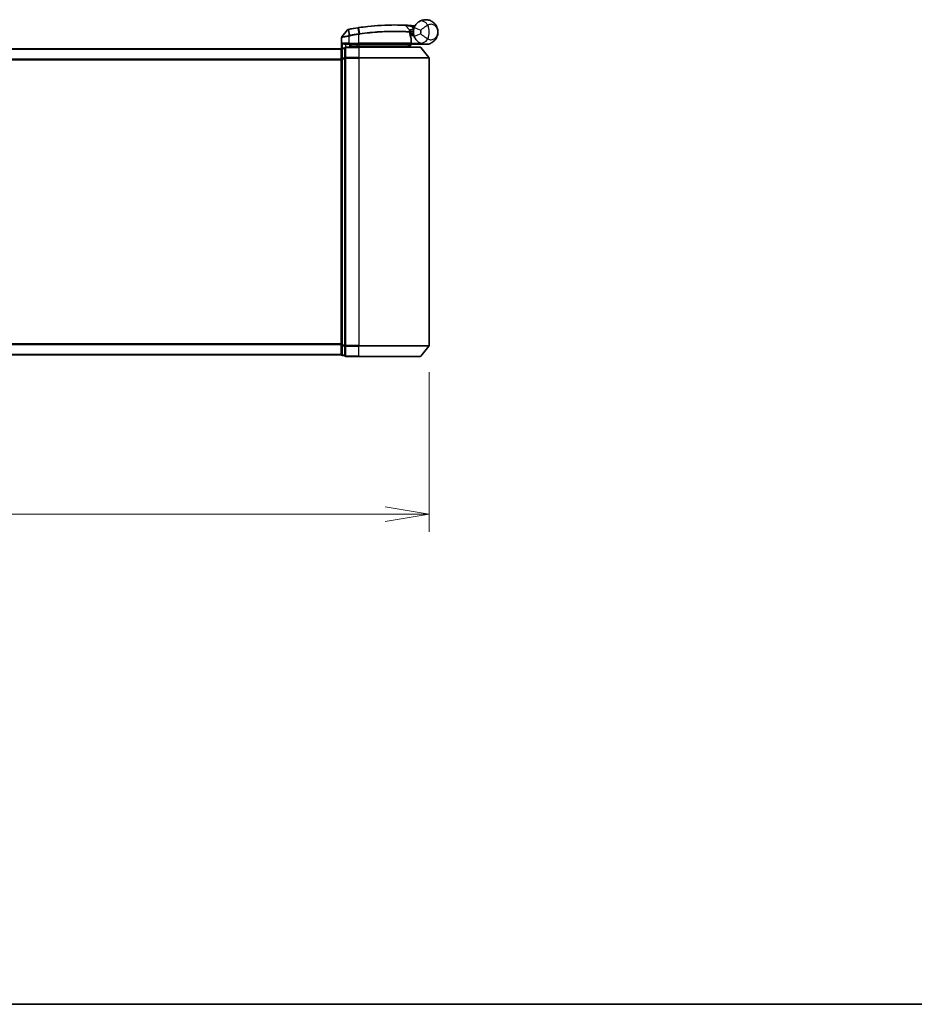
# Model space of a CAD drawing. Units: millimetres. Extents: x 72 to 7161, y 40 to 1451.
# Drawn here: x 2633 to 2887, y 40 to 320 of the extents above; entities that cross this region are included whole.
import ezdxf

# ---------------------------------------------------------------- set-up
doc = ezdxf.new("R2010")
doc.units = ezdxf.units.MM
doc.header["$LTSCALE"] = 5
doc.layers.get('Defpoints').update_dxf_attribs({"lineweight": 25})
for name, color, linetype, lineweight in [('Border (ISO)', 7, 'Continuous', 35), ('Dimension (ISO)', 7, 'Continuous', 18), ('Visible (ISO)', 7, 'Continuous', 35), ('Visible Narrow (ISO)', 7, 'Continuous', 25)]:
    doc.layers.add(name, color=color, linetype=linetype, lineweight=lineweight)
doc.styles.add('Note Text (TK)', font='MS PGothic.ttf')
doc.dimstyles.new('Default - Method 1b (TK)', dxfattribs={"dimscale": 5, "dimtxt": 2.5, "dimasz": 2.5, "dimexe": 1, "dimexo": 1.5, "dimgap": 1, "dimtad": 1, "dimrnd": 1e-08, "dimdsep": 46, "dimtxsty": 'Note Text (TK)', "dimblk": 'OPEN', "dimcen": 0.09, "dimdle": 5, "dimclrd": 100, "dimclre": 100, "dimclrt": 7, "dimadec": 1, "dimazin": 1, "dimtfac": 1, "dimtmove": 0, "dimatfit": 3, "dimldrblk": 'OPEN', "dimfxl": 1, "dimtolj": 1, "dimlwd": -1, "dimlwe": -1, "dimarcsym": 0})

# ---------------------------------------------------------------- blocks, each defined once
blk = doc.blocks.new('Borders tk図枠')
at = {"layer": 'Border (ISO)'}
blk.add_line((14.5, 8), (405.5, 8), dxfattribs=at)
blk = doc.blocks.new('_Open')
at = {"color": 0, "linetype": 'ByBlock', "lineweight": -2}
for p, q in [((-1, 0.167), (0, 0)), ((-1, -0.167), (0, 0)), ((0, 0), (-1, 0))]:
    blk.add_line(p, q, dxfattribs=at)
blk = doc.blocks.new('*D21')
at = {"layer": 'Defpoints', "color": 0}
for p in [(2499.42, 227.32), (2749.42, 227.32), (2749.42, 179.41)]:
    blk.add_point(p, dxfattribs=at)
at = {"layer": 'Dimension (ISO)', "color": 100}
for p, q in [((2499.42, 219.82), (2499.42, 174.41)), ((2749.42, 219.82), (2749.42, 174.41)), ((2499.42, 179.41), (2251.29, 179.41)), ((2736.92, 179.41), (2511.92, 179.41))]:
    blk.add_line(p, q, dxfattribs=at)
at = {"layer": 'Dimension (ISO)', "color": 100, "xscale": 12.5, "yscale": 12.5, "zscale": 12.5, "rotation": 180}
blk.add_blockref('_Open', (2499.42, 179.41), dxfattribs=at)
at = {"layer": 'Dimension (ISO)', "color": 100, "xscale": 12.5, "yscale": 12.5, "zscale": 12.5}
blk.add_blockref('_Open', (2749.42, 179.41), dxfattribs=at)
at = {"layer": 'Dimension (ISO)', "color": 7, "insert": (2256.29, 191.48), "char_height": 12.5, "attachment_point": 4, "style": 'Note Text (TK)'}
blk.add_mtext('\\A1;\\fMS PGothic|b0|i0;{\\H11.2050;250±0.5 (ケース外形 / External)}', dxfattribs=at)

msp = doc.modelspace()

# ---------------------------------------------------------------- linework, layer by layer
at = {"layer": 'Visible (ISO)'}
for p, q in [((2726.2093, 317.1395), (2724.5835, 315.1355)), ((2742.703, 318.3566), (2743.8528, 317.1376)), ((2744.9165, 315.5154), (2744.9165, 316.5154)), ((2724.5165, 311.839), (2724.5165, 314.9465)), ((2744.0904, 316.4154), (2743.9177, 316.4154)), ((2743.9443, 316.0154), (2744.9165, 316.0154)), ((2744.9165, 315.5154), (2744.029, 315.5154)), ((2744.2657, 313.3154), (2744.2657, 314.718)), ((2724.4165, 311.7154), (2524.4165, 311.7154)), ((2724.4165, 311.7154), (2724.4165, 311.6154)), ((2724.4165, 311.6154), (2724.4165, 308.9258)), ((2725.4165, 311.9154), (2724.7165, 311.9154)), ((2725.4165, 311.9154), (2725.4165, 309.1068)), ((2725.7165, 313.0154), (2726.5165, 313.0154)), ((2729.4165, 312.2154), (2725.7165, 312.2154)), ((2729.4165, 313.0154), (2726.5165, 313.0154)), ((2726.8165, 312.2154), (2726.8165, 313.0154)), ((2727.3165, 313.0154), (2726.8165, 312.5154)), ((2726.8165, 312.5154), (2728.8165, 312.5154)), ((2729.4165, 312.5154), (2728.8165, 312.5154)), ((2729.4165, 313.0154), (2743.9657, 313.0154)), ((2729.4165, 312.5154), (2743.8991, 312.5154)), ((2729.4165, 312.2154), (2746.776, 312.2154)), ((2743.8991, 312.5154), (2743.9165, 312.5154)), ((2743.9165, 312.5154), (2744.4165, 313.0154)), ((2743.9165, 312.5154), (2743.9165, 312.2154)), ((2748.4165, 313.0154), (2744.4001, 313.0154)), ((2747.0064, 312.1075), (2749.347, 309.2989)), ((2724.4165, 308.9258), (2724.4165, 227.5051)), ((2725.4165, 309.1068), (2725.4165, 227.324)), ((2749.4165, 227.324), (2749.4165, 309.1068)), ((2724.4165, 227.5051), (2724.4165, 224.8154)), ((2725.4165, 227.324), (2725.4165, 224.5154)), ((2747.0064, 224.3234), (2749.347, 227.132)), ((2524.4165, 224.7154), (2724.4165, 224.7154)), ((2724.4165, 224.8154), (2724.4165, 224.7154)), ((2724.7165, 224.5154), (2725.4165, 224.5154)), ((2725.7165, 224.2154), (2729.4165, 224.2154)), ((2746.776, 224.2154), (2729.4165, 224.2154))]:
    msp.add_line(p, q, dxfattribs=at)
for centre, radius, start, end in [((2726.4423, 316.9505), 0.3, 101.052233, 140.948103), ((2739.5165, 250.0154), 68.5, 98.709475, 100.940005), ((2742.4848, 318.1508), 0.3, 43.32539, 87.505527), ((2743.6346, 316.9317), 0.3, 355.024517, 43.32539), ((2739.5165, 250.0154), 68.5, 85.240476, 85.915507), ((2748.4165, 316.5154), 3.5, 158.334268, 201.665732), ((2745.2251, 318.5782), 0.3, 265.240476, 327.123419), ((2724.8165, 314.9465), 0.3, 140.948103, 180), ((2743.9657, 314.718), 0.3, 0, 21.990735), ((2724.7165, 311.6154), 0.3, 90, 180), ((2725.7165, 311.9154), 0.3, 90, 180), ((2743.9657, 313.3154), 0.3, 270, 0), ((2746.776, 311.9154), 0.3, 39.805571, 90), ((2749.1165, 309.1068), 0.3, 0, 39.805571), ((2749.1165, 227.324), 0.3, 320.194429, 0), ((2724.7165, 224.8154), 0.3, 180, 270), ((2725.7165, 224.5154), 0.3, 180, 270), ((2746.776, 224.5154), 0.3, 270, 320.194429)]:
    msp.add_arc(centre, radius, start, end, dxfattribs=at)
for points, knots in [([(2745.1637, 317.8076), (2745.2311, 317.9772), (2745.3119, 318.1416), (2745.5372, 318.5225), (2745.6947, 318.729), (2745.9978, 319.0534), (2746.1407, 319.1798), (2746.3568, 319.3472), (2746.436, 319.4025), (2746.5086, 319.4497)], [-0.103735498, -0.103735498, -0.103735498, -0.103735498, -0.080268089, -0.080268089, -0.046429247, -0.046429247, -0.017857403, -0.017857403, 0, 0, 0, 0]), ([(2746.5086, 319.4497), (2747.1092, 319.8402), (2747.7452, 320.0024), (2748.7419, 320.0228), (2749.1231, 319.9628), (2749.4718, 319.8525), (2749.8462, 319.7341), (2750.1898, 319.556), (2750.973, 318.9796), (2751.3435, 318.5168), (2751.8045, 317.5346), (2751.9165, 317.0233), (2751.9165, 316.5154)], [1.040083918, 1.040083918, 1.040083918, 1.040083918, 1.18712019, 1.18712019, 1.284415628, 1.284415628, 1.284415628, 1.388876366, 1.388876366, 1.556013547, 1.556013547, 1.708059124, 1.708059124, 1.708059124, 1.708059124]), ([(2726.3848, 317.2449), (2726.3848, 317.2449), (2726.3851, 317.245), (2726.3864, 317.2453), (2726.3878, 317.2455), (2726.3912, 317.2462), (2726.3933, 317.2466), (2726.3992, 317.2477), (2726.4032, 317.2485), (2726.4117, 317.2502), (2726.4162, 317.2511), (2726.4255, 317.2529), (2726.4304, 317.2538), (2726.443, 317.2563), (2726.4511, 317.2579), (2726.4667, 317.2609), (2726.4743, 317.2624), (2726.4818, 317.2638)], [0, 0, 0, 0, 0.0006932175, 0.0006932175, 0.0018023656, 0.0018023656, 0.0029607108, 0.0029607108, 0.0047560594, 0.0047560594, 0.0064460604, 0.0064460604, 0.0081464265, 0.0081464265, 0.0107477423, 0.0107477423, 0.0130654112, 0.0130654112, 0.0130654112, 0.0130654112]), ([(2726.4818, 317.2638), (2726.4876, 317.2649), (2726.4934, 317.2661), (2726.5049, 317.2683), (2726.5107, 317.2694), (2726.5165, 317.2705)], [0, 0, 0, 0, 0.00176124268, 0.00176124268, 0.00352248536, 0.00352248536, 0.00352248536, 0.00352248536]), ([(2729.1439, 317.7255), (2729.1893, 317.7325), (2729.2347, 317.7394), (2729.3255, 317.7531), (2729.3709, 317.7599), (2729.4163, 317.7667)], [0, 0, 0, 0, 0.013713761, 0.013713761, 0.0274275021, 0.0274275021, 0.0274275021, 0.0274275021]), ([(2729.4163, 317.7667), (2730.2612, 317.8927), (2731.1084, 318.0026), (2733.2745, 318.2436), (2734.5702, 318.347), (2737.2287, 318.493), (2738.5366, 318.5165), (2740.7322, 318.5141), (2741.5746, 318.4861), (2742.3458, 318.4576), (2742.4978, 318.4505), (2742.4978, 318.4505)], [0.00000222, 0.00000222, 0.00000222, 0.00000222, 0.25514368, 0.25514368, 0.66337358, 0.66337358, 1.16534336, 1.16534336, 1.70924797, 1.70924797, 2.0530218, 2.0530218, 2.0530218, 2.0530218]), ([(2742.4978, 318.4505), (2742.4978, 318.4505), (2742.5036, 318.4503), (2742.533, 318.449), (2742.5652, 318.4476), (2742.6649, 318.443), (2742.7398, 318.4396), (2742.9241, 318.4307), (2743.0366, 318.425), (2743.3438, 318.4087), (2743.549, 318.3969), (2743.9679, 318.3709), (2744.1819, 318.3567), (2744.3956, 318.3414)], [0, 0, 0, 0, 0.017629961, 0.017629961, 0.045837897, 0.045837897, 0.082508215, 0.082508215, 0.124248398, 0.124248398, 0.189170086, 0.189170086, 0.253166048, 0.253166048, 0.253166048, 0.253166048]), ([(2743.9334, 316.9057), (2743.9334, 316.9057), (2743.9298, 316.8688), (2743.9205, 316.7204), (2743.9149, 316.6088), (2743.9168, 316.4582)], [0, 0, 0, 0, 0.192000244, 0.192000244, 0.384000488, 0.384000488, 0.384000488, 0.384000488]), ([(2743.9168, 316.4582), (2743.9187, 316.3132), (2743.9278, 316.1695), (2743.9826, 315.658), (2744.0595, 315.368), (2744.1694, 315.0216), (2744.2093, 314.9159), (2744.2439, 314.8304)], [0.094621819, 0.094621819, 0.094621819, 0.094621819, 0.141158597, 0.141158597, 0.272511339, 0.272511339, 0.354606802, 0.354606802, 0.354606802, 0.354606802]), ([(2744.0904, 316.4154), (2744.1497, 316.4154), (2744.2093, 316.4226), (2744.4914, 316.4804), (2744.7113, 316.6002), (2744.9195, 316.7139), (2744.9208, 316.7147), (2744.9222, 316.7154)], [0, 0, 0, 0, 0.0177838875, 0.0177838875, 0.0862543417, 0.0862543417, 0.0867052509, 0.0867052509, 0.0867052509, 0.0867052509]), ([(2751.9165, 316.5154), (2751.9165, 316.0075), (2751.8045, 315.4962), (2751.3435, 314.514), (2750.973, 314.0512), (2750.1898, 313.4748), (2749.8462, 313.2967), (2749.4718, 313.1783), (2749.1231, 313.068), (2748.7419, 313.008), (2747.7452, 313.0284), (2747.1092, 313.1906), (2746.5086, 313.5812)], [-0.001458267, -0.001458267, -0.001458267, -0.001458267, 0.15058731, 0.15058731, 0.317724491, 0.317724491, 0.422185229, 0.422185229, 0.422185229, 0.519480666, 0.519480666, 0.666516939, 0.666516939, 0.666516939, 0.666516939]), ([(2746.5086, 313.5812), (2746.436, 313.6283), (2746.3568, 313.6837), (2746.1407, 313.851), (2745.9978, 313.9775), (2745.6947, 314.3019), (2745.5372, 314.5084), (2745.3119, 314.8892), (2745.2311, 315.0536), (2745.1637, 315.2233)], [0, 0, 0, 0, 0.017857403, 0.017857403, 0.046429247, 0.046429247, 0.080268089, 0.080268089, 0.103735498, 0.103735498, 0.103735498, 0.103735498]), ([(2724.7844, 313.3154), (2724.7854, 313.3147), (2724.7864, 313.3139), (2724.8568, 313.2599), (2724.9505, 313.2068), (2725.1708, 313.1139), (2725.2901, 313.0758), (2725.4939, 313.0325), (2725.5742, 313.0212), (2725.6505, 313.0171)], [-0.000632454, -0.000632454, -0.000632454, -0.000632454, 0, 0, 0.044227258, 0.044227258, 0.086430358, 0.086430358, 0.114604669, 0.114604669, 0.114604669, 0.114604669]), ([(2743.6783, 312.7186), (2743.7059, 312.6911), (2743.7335, 312.664), (2743.7857, 312.614), (2743.8097, 312.5915), (2743.8508, 312.554), (2743.8675, 312.5393), (2743.8906, 312.5202), (2743.8973, 312.5154), (2743.8991, 312.5154)], [0, 0, 0, 0, 0.0117061725, 0.0117061725, 0.0234220657, 0.0234220657, 0.0351515995, 0.0351515995, 0.0462450141, 0.0462450141, 0.0462450141, 0.0462450141]), ([(2744.3998, 313.0156), (2744.3993, 313.0168), (2744.3961, 313.0246), (2744.3845, 313.0527), (2744.376, 313.0732), (2744.3542, 313.1257), (2744.3409, 313.1581), (2744.3106, 313.2313), (2744.2937, 313.2721), (2744.2763, 313.314), (2744.276, 313.3147), (2744.2757, 313.3154)], [0, 0, 0, 0, 0.0108913535, 0.0108913535, 0.0222687221, 0.0222687221, 0.0345952774, 0.0345952774, 0.0479080936, 0.0479080936, 0.0481390195, 0.0481390195, 0.0481390195, 0.0481390195])]:
    msp.add_open_spline(points, degree=3, knots=knots, dxfattribs=at)
for points in [[(2725.6505, 313.0171), (2725.6732, 313.0159), (2725.6954, 313.0154), (2725.7165, 313.0154)], [(2744.4001, 313.0154), (2744.4, 313.0154), (2744.3999, 313.0155), (2744.3998, 313.0156)]]:
    msp.add_open_spline(points, degree=3, dxfattribs=at)
msp.add_rational_spline([(2743.6783, 312.7186), (2743.5279, 312.8686), (2743.3807, 313.0154)], [1.00193164479, 1.00196945404, 1.00189648125], degree=2, dxfattribs=at)
at = {"layer": 'Visible Narrow (ISO)'}
for p, q in [((2726.4726, 317.1741), (2726.5142, 315.5257)), ((2726.5332, 317.1843), (2726.5165, 317.2705)), ((2726.8414, 315.5895), (2726.5332, 317.1843)), ((2729.1572, 317.6387), (2729.1439, 317.7255)), ((2729.1572, 317.6387), (2729.4032, 316.0332)), ((2729.6689, 316.0736), (2729.4295, 317.6797)), ((2744.3742, 318.0422), (2744.3956, 318.3414)), ((2744.3742, 318.0422), (2745.0194, 317.3581)), ((2745.1637, 317.8076), (2747.0225, 317.0692)), ((2726.5165, 315.3092), (2726.4708, 315.5172)), ((2726.5142, 315.5257), (2726.5553, 315.3173)), ((2726.5165, 315.3092), (2726.5165, 313.3154)), ((2726.8414, 315.5895), (2726.8817, 315.3812)), ((2729.4165, 315.8206), (2729.3843, 316.0303)), ((2729.4165, 313.3154), (2729.4165, 315.8206)), ((2744.2626, 313.3154), (2744.2626, 314.718)), ((2744.2626, 314.718), (2744.2657, 314.718)), ((2747.0225, 315.9616), (2745.1637, 315.2233)), ((2524.4165, 311.6075), (2724.4165, 311.6075)), ((2724.7165, 311.9154), (2724.7165, 311.8075)), ((2724.7165, 311.8075), (2725.4165, 311.8075)), ((2724.7165, 309.1178), (2724.7165, 311.8075)), ((2726.5165, 313.3154), (2724.7844, 313.3154)), ((2724.7844, 311.9154), (2724.7844, 313.3154)), ((2725.6505, 313.0171), (2725.6505, 312.2081)), ((2725.7165, 312.2154), (2725.7165, 312.1075)), ((2725.7165, 312.1075), (2729.4165, 312.1075)), ((2725.7165, 309.2989), (2725.7165, 312.1075)), ((2726.5165, 313.3154), (2726.5165, 313.0154)), ((2726.5165, 313.3154), (2729.4165, 313.3154)), ((2727.0165, 312.7154), (2727.0165, 313.0154)), ((2728.8165, 313.0154), (2728.8165, 312.5154)), ((2728.8165, 312.5154), (2728.8165, 312.2154)), ((2729.4165, 313.3154), (2729.4165, 313.0154)), ((2744.2626, 313.3154), (2729.4165, 313.3154)), ((2729.4165, 313.0154), (2729.4165, 312.5154)), ((2729.4165, 312.2154), (2729.4165, 312.5154)), ((2729.4165, 312.1075), (2729.4165, 312.2154)), ((2747.0064, 312.1075), (2729.4165, 312.1075)), ((2729.4165, 312.1075), (2729.4165, 309.2989)), ((2744.2657, 313.3154), (2744.2626, 313.3154)), ((2744.2655, 313.3052), (2744.2757, 313.3154)), ((2744.2757, 313.3154), (2746.9987, 313.3154)), ((2744.3997, 313.0154), (2744.3998, 313.0156)), ((2724.4165, 308.7989), (2524.4165, 308.7989)), ((2524.4165, 308.6068), (2724.4165, 308.6068)), ((2724.4165, 308.9258), (2724.7165, 308.9258)), ((2725.4165, 309.1178), (2724.7165, 309.1178)), ((2724.7165, 309.1178), (2724.7165, 308.9258)), ((2724.7165, 308.9258), (2725.4165, 308.9258)), ((2724.7165, 227.5051), (2724.7165, 308.9258)), ((2725.4165, 309.1068), (2725.7165, 309.1068)), ((2729.4165, 309.2989), (2725.7165, 309.2989)), ((2725.7165, 309.2989), (2725.7165, 309.1068)), ((2725.7165, 309.1068), (2729.4165, 309.1068)), ((2725.7165, 227.324), (2725.7165, 309.1068)), ((2729.4165, 309.2989), (2729.4165, 309.1068)), ((2729.4165, 309.2989), (2749.347, 309.2989)), ((2749.4165, 309.1068), (2729.4165, 309.1068)), ((2729.4165, 309.1068), (2729.4165, 227.324)), ((2724.4165, 227.824), (2524.4165, 227.824)), ((2524.4165, 227.632), (2724.4165, 227.632)), ((2724.7165, 227.5051), (2724.4165, 227.5051)), ((2725.4165, 227.5051), (2724.7165, 227.5051)), ((2724.7165, 227.5051), (2724.7165, 227.313)), ((2724.7165, 227.313), (2725.4165, 227.313)), ((2724.7165, 224.6234), (2724.7165, 227.313)), ((2725.7165, 227.324), (2725.4165, 227.324)), ((2729.4165, 227.324), (2725.7165, 227.324)), ((2725.7165, 227.324), (2725.7165, 227.132)), ((2725.7165, 227.132), (2729.4165, 227.132)), ((2725.7165, 224.3234), (2725.7165, 227.132)), ((2729.4165, 227.132), (2729.4165, 227.324)), ((2729.4165, 227.324), (2749.4165, 227.324)), ((2749.347, 227.132), (2729.4165, 227.132)), ((2729.4165, 224.3234), (2729.4165, 227.132)), ((2724.4165, 224.8234), (2524.4165, 224.8234)), ((2725.4165, 224.6234), (2724.7165, 224.6234)), ((2724.7165, 224.6234), (2724.7165, 224.5154)), ((2729.4165, 224.3234), (2725.7165, 224.3234)), ((2725.7165, 224.3234), (2725.7165, 224.2154)), ((2729.4165, 224.3234), (2729.4165, 224.2154)), ((2729.4165, 224.3234), (2747.0064, 224.3234))]:
    msp.add_line(p, q, dxfattribs=at)
for centre, radius, start, end in [((2739.5165, 250.0154), 68.4121, 98.709475, 100.940005), ((2739.5165, 250.0154), 68.2, 85.189771, 85.915507), ((2748.4165, 316.5154), 1.5, 158.334268, 201.665732), ((2744.9165, 316.5154), 2.1776, 345.267024, 14.732976), ((2744.9165, 316.5154), 4.5323, 334.881642, 25.118358), ((2739.5165, 250.0154), 66.7879, 98.725858, 100.940005), ((2739.5165, 250.0154), 66.5757, 98.725858, 100.940005)]:
    msp.add_arc(centre, radius, start, end, dxfattribs=at)
for centre, major_axis, ratio, start_param, end_param in [((2747.5988, 317.773), (-1.0902, 1.6767), 0.78202263, 4.60410357, 6.28318531), ((2726.5389, 316.9693), (-0.0571, 0.2945), 0.12398367, 0.00000001, 0.77793761), ((2729.4605, 317.47), (-0.0442, 0.2967), 0.00083584, 5.49713471, 6.28318531), ((2743.6169, 316.4544), (-0.0191, -0.2994), 0.96588198, 1.63221264, 2.39272098), ((2743.6169, 316.4544), (0.3, 0.0038), 0.96800787, 0, 0.7791703), ((2743.6169, 316.4544), (0.3, 0.0038), 0.04744214, 6.02142063, 6.28318556), ((2729.4353, 315.8235), (-0.0458, 0.2965), 0.00126491, 4.71219357, 5.49778634), ((2729.6966, 315.8634), (-0.0449, 0.2966), 0.01884343, 4.70953849, 5.49702698), ((2743.9657, 314.718), (0.2782, 0.1123), 0.93308171, 5.87472625, 6.28318531), ((2747.5988, 315.2579), (-1.0902, -1.6767), 0.78202263, 0, 1.67908173), ((2724.7165, 311.6154), (-0.3, 0), 0.6401844, 4.71238898, 6.28318531), ((2725.7165, 311.9154), (-0.3, 0), 0.6401844, 4.71238898, 6.28318531), ((2743.9657, 313.3154), (0, -0.3), 0.98974332, 0, 1.57079633), ((2724.7165, 308.9258), (-0.3, 0), 0.6401844, 4.71238898, 6.28318531), ((2725.7165, 309.1068), (-0.3, 0), 0.6401844, 4.71238898, 6.28318531), ((2724.7165, 227.5051), (-0.3, 0), 0.6401844, 0, 1.57079633), ((2725.7165, 227.324), (-0.3, 0), 0.6401844, 0, 1.57079633), ((2724.7165, 224.8154), (-0.3, 0), 0.6401844, 0, 1.57079633), ((2725.7165, 224.5154), (-0.3, 0), 0.6401844, 0, 1.57079633)]:
    msp.add_ellipse(centre, major_axis=major_axis, ratio=ratio, start_param=start_param, end_param=end_param, dxfattribs=at)
for points, knots in [([(2726.4726, 317.1741), (2726.4545, 317.1717), (2726.4366, 317.1692), (2726.3994, 317.1641), (2726.3801, 317.1615), (2726.3493, 317.1573), (2726.3373, 317.1557), (2726.3136, 317.1525), (2726.302, 317.151), (2726.2786, 317.1479), (2726.2667, 317.1464), (2726.2476, 317.144), (2726.2403, 317.1431), (2726.2265, 317.1415), (2726.2198, 317.1407), (2726.2116, 317.1398), (2726.2093, 317.1395), (2726.2093, 317.1395)], [-0.0130654112, -0.0130654112, -0.0130654112, -0.0130654112, -0.0107477423, -0.0107477423, -0.0081464265, -0.0081464265, -0.0064460604, -0.0064460604, -0.0047560594, -0.0047560594, -0.0029607108, -0.0029607108, -0.0018023656, -0.0018023656, -0.0006932175, -0.0006932175, 0, 0, 0, 0]), ([(2726.5332, 317.1843), (2726.523, 317.1823), (2726.5128, 317.1805), (2726.4925, 317.1771), (2726.4825, 317.1755), (2726.4726, 317.1741)], [-0.00352248536, -0.00352248536, -0.00352248536, -0.00352248536, -0.00176124268, -0.00176124268, 0, 0, 0, 0]), ([(2729.4295, 317.6797), (2729.3841, 317.673), (2729.3387, 317.6662), (2729.2479, 317.6525), (2729.2026, 317.6456), (2729.1572, 317.6387)], [-0.0274275021, -0.0274275021, -0.0274275021, -0.0274275021, -0.013713761, -0.013713761, 0, 0, 0, 0]), ([(2742.703, 318.3566), (2742.703, 318.3566), (2742.5491, 318.364), (2741.7677, 318.394), (2740.9141, 318.4236), (2738.6876, 318.4291), (2737.3605, 318.407), (2734.6617, 318.2624), (2733.346, 318.1591), (2731.1469, 317.9171), (2730.2868, 317.8065), (2729.4295, 317.6797)], [-2.0530218, -2.0530218, -2.0530218, -2.0530218, -1.70924797, -1.70924797, -1.16534336, -1.16534336, -0.66337358, -0.66337358, -0.25514368, -0.25514368, 0, 0, 0, 0]), ([(2729.6689, 316.0736), (2731.5789, 316.3604), (2733.4963, 316.5588), (2737.1117, 316.7883), (2738.7952, 316.8146), (2741.249, 316.7876), (2742.1412, 316.7527), (2743.2403, 316.6979), (2743.5791, 316.6772), (2743.8277, 316.6612)], [-1.90032242, -1.90032242, -1.90032242, -1.90032242, -1.33068599, -1.33068599, -0.73927, -0.73927, -0.28433461, -0.28433461, 0, 0, 0, 0]), ([(2743.9067, 316.4544), (2743.6567, 316.47), (2743.3162, 316.4901), (2742.2116, 316.5431), (2741.3153, 316.5767), (2738.8523, 316.6011), (2737.1637, 316.5735), (2733.5392, 316.3444), (2731.6178, 316.1474), (2729.7024, 315.8634)], [0, 0, 0, 0, 0.28433461, 0.28433461, 0.73927, 0.73927, 1.33068599, 1.33068599, 1.90032242, 1.90032242, 1.90032242, 1.90032242]), ([(2744.3742, 318.0422), (2744.1857, 318.0803), (2743.997, 318.1174), (2743.628, 318.1885), (2743.4472, 318.2225), (2743.1769, 318.2722), (2743.0778, 318.2902), (2742.9158, 318.3192), (2742.8499, 318.3308), (2742.7622, 318.3463), (2742.7339, 318.3512), (2742.7081, 318.3558), (2742.703, 318.3566), (2742.703, 318.3566)], [-0.253166048, -0.253166048, -0.253166048, -0.253166048, -0.189170086, -0.189170086, -0.124248398, -0.124248398, -0.082508215, -0.082508215, -0.045837897, -0.045837897, -0.017629961, -0.017629961, 0, 0, 0, 0]), ([(2743.8277, 316.6612), (2743.8279, 316.8215), (2743.8358, 316.9403), (2743.8482, 317.0983), (2743.8528, 317.1376), (2743.8528, 317.1376)], [-0.384000488, -0.384000488, -0.384000488, -0.384000488, -0.192000244, -0.192000244, 0, 0, 0, 0]), ([(2743.8528, 317.1376), (2743.8528, 317.1376), (2743.8657, 317.1406), (2743.9311, 317.1556), (2744.0028, 317.172), (2744.2197, 317.2188), (2744.381, 317.2519), (2744.7045, 317.3103), (2744.8616, 317.336), (2745.0194, 317.3581)], [0, 0, 0, 0, 0.033693847, 0.033693847, 0.087604003, 0.087604003, 0.157687206, 0.157687206, 0.215423171, 0.215423171, 0.215423171, 0.215423171]), ([(2744.2626, 314.718), (2744.225, 314.8093), (2744.1815, 314.922), (2744.0619, 315.2915), (2743.9783, 315.6009), (2743.9186, 316.1464), (2743.9087, 316.2997), (2743.9067, 316.4544)], [-0.354606802, -0.354606802, -0.354606802, -0.354606802, -0.272511339, -0.272511339, -0.141158597, -0.141158597, -0.094621819, -0.094621819, -0.094621819, -0.094621819]), ([(2743.9204, 316.7029), (2743.9204, 316.7029), (2743.9355, 316.7031), (2744.0122, 316.7038), (2744.0967, 316.7046), (2744.3552, 316.7073), (2744.5484, 316.7096), (2744.8091, 316.7135), (2744.8656, 316.7145), (2744.9222, 316.7154)], [-0.244685666, -0.244685666, -0.244685666, -0.244685666, -0.205735942, -0.205735942, -0.143416382, -0.143416382, -0.062400955, -0.062400955, -0.040364304, -0.040364304, -0.040364304, -0.040364304]), ([(2745.0194, 317.3581), (2744.8711, 317.2999), (2744.7243, 317.2406), (2744.423, 317.1164), (2744.2734, 317.0528), (2744.0723, 316.9664), (2744.0059, 316.9374), (2743.9454, 316.9109), (2743.9334, 316.9057), (2743.9334, 316.9057)], [-0.215423171, -0.215423171, -0.215423171, -0.215423171, -0.157687206, -0.157687206, -0.087604003, -0.087604003, -0.033693847, -0.033693847, 0, 0, 0, 0]), ([(2745.3255, 318.1576), (2745.3144, 318.1682), (2745.3038, 318.1783), (2745.2683, 318.2124), (2745.2468, 318.2334), (2745.2187, 318.2609), (2745.2098, 318.2697), (2745.2018, 318.2777), (2745.2002, 318.2792), (2745.2002, 318.2792)], [-0.0551482925, -0.0551482925, -0.0551482925, -0.0551482925, -0.0469296287, -0.0469296287, -0.0260720159, -0.0260720159, -0.0100276984, -0.0100276984, 0, 0, 0, 0]), ([(2749.0202, 318.4393), (2748.9237, 318.3855), (2748.8173, 318.3239), (2748.5225, 318.1457), (2748.323, 318.0176), (2747.883, 317.7186), (2747.6427, 317.5452), (2747.2783, 317.2716), (2747.1411, 317.1655), (2747.0225, 317.0692)], [0, 0, 0, 0, 0.017857403, 0.017857403, 0.046429247, 0.046429247, 0.080268089, 0.080268089, 0.103735498, 0.103735498, 0.103735498, 0.103735498]), ([(2751.9165, 316.5154), (2751.9165, 316.8202), (2751.8556, 317.1269), (2751.6052, 317.7214), (2751.404, 318.0048), (2750.9795, 318.3694), (2750.7934, 318.4858), (2750.5912, 318.5689), (2750.4029, 318.6463), (2750.1976, 318.6959), (2749.6642, 318.7224), (2749.3262, 318.6542), (2749.0202, 318.4393)], [-1.708059124, -1.708059124, -1.708059124, -1.708059124, -1.556013547, -1.556013547, -1.388876366, -1.388876366, -1.284415628, -1.284415628, -1.284415628, -1.18712019, -1.18712019, -1.040083918, -1.040083918, -1.040083918, -1.040083918]), ([(2749.0202, 314.5915), (2749.3262, 314.3766), (2749.6642, 314.3085), (2750.1976, 314.3349), (2750.4029, 314.3846), (2750.5912, 314.4619), (2750.7934, 314.545), (2750.9795, 314.6614), (2751.404, 315.026), (2751.6052, 315.3094), (2751.8556, 315.9039), (2751.9165, 316.2107), (2751.9165, 316.5154)], [-0.666516939, -0.666516939, -0.666516939, -0.666516939, -0.519480666, -0.519480666, -0.422185229, -0.422185229, -0.422185229, -0.317724491, -0.317724491, -0.15058731, -0.15058731, 0.001458267, 0.001458267, 0.001458267, 0.001458267]), ([(2726.5165, 315.3092), (2726.3775, 315.2833), (2726.2384, 315.2574), (2725.7123, 315.1602), (2725.3465, 315.0939), (2724.8545, 315.0059), (2724.6927, 314.9775), (2724.5455, 314.9516), (2724.5165, 314.9465), (2724.5165, 314.9465)], [0, 0, 0, 0, 0.03629986, 0.03629986, 0.140197846, 0.140197846, 0.220119373, 0.220119373, 0.270070328, 0.270070328, 0.270070328, 0.270070328]), ([(2724.5835, 315.1355), (2724.5835, 315.1355), (2724.6107, 315.1409), (2724.7489, 315.1681), (2724.9007, 315.1981), (2725.3634, 315.2907), (2725.7077, 315.3603), (2726.2063, 315.4626), (2726.3384, 315.4898), (2726.4708, 315.5172)], [-0.270070328, -0.270070328, -0.270070328, -0.270070328, -0.220119373, -0.220119373, -0.140197846, -0.140197846, -0.03629986, -0.03629986, 0, 0, 0, 0]), ([(2726.4708, 315.5172), (2726.478, 315.5187), (2726.4852, 315.5201), (2726.4997, 315.523), (2726.507, 315.5244), (2726.5142, 315.5257)], [-0.00396002175, -0.00396002175, -0.00396002175, -0.00396002175, -0.00198001088, -0.00198001088, 0, 0, 0, 0]), ([(2726.5142, 315.5257), (2726.5696, 315.5365), (2726.6252, 315.5474), (2726.7343, 315.5687), (2726.7879, 315.5792), (2726.8414, 315.5895)], [-0.0332621899, -0.0332621899, -0.0332621899, -0.0332621899, -0.0162975222, -0.0162975222, 0, 0, 0, 0]), ([(2726.5553, 315.3173), (2726.5488, 315.316), (2726.5423, 315.3147), (2726.5294, 315.312), (2726.5229, 315.3107), (2726.5165, 315.3092)], [0, 0, 0, 0, 0.00198001088, 0.00198001088, 0.00396002175, 0.00396002175, 0.00396002175, 0.00396002175]), ([(2726.8817, 315.3812), (2726.8283, 315.3709), (2726.775, 315.3605), (2726.6662, 315.3392), (2726.6107, 315.3282), (2726.5553, 315.3173)], [0, 0, 0, 0, 0.0162975222, 0.0162975222, 0.0332621899, 0.0332621899, 0.0332621899, 0.0332621899]), ([(2729.3843, 316.0303), (2729.3874, 316.0307), (2729.3906, 316.0312), (2729.3969, 316.0322), (2729.4, 316.0327), (2729.4032, 316.0332)], [-0.00190365346, -0.00190365346, -0.00190365346, -0.00190365346, -0.00095182673, -0.00095182673, 0, 0, 0, 0]), ([(2729.4032, 316.0332), (2729.4474, 316.04), (2729.4917, 316.0468), (2729.5803, 316.0603), (2729.6246, 316.067), (2729.6689, 316.0736)], [-0.0264409742, -0.0264409742, -0.0264409742, -0.0264409742, -0.0132211098, -0.0132211098, 0, 0, 0, 0]), ([(2729.4357, 315.8235), (2729.4325, 315.823), (2729.4293, 315.8225), (2729.4229, 315.8215), (2729.4197, 315.8211), (2729.4165, 315.8206)], [0, 0, 0, 0, 0.00095182673, 0.00095182673, 0.00190365346, 0.00190365346, 0.00190365346, 0.00190365346]), ([(2729.7024, 315.8634), (2729.6579, 315.8568), (2729.6135, 315.8502), (2729.5246, 315.8369), (2729.4801, 315.8302), (2729.4357, 315.8235)], [0.0000020884, 0.0000020884, 0.0000020884, 0.0000020884, 0.0132211098, 0.0132211098, 0.0264409742, 0.0264409742, 0.0264409742, 0.0264409742]), ([(2747.0225, 315.9616), (2747.1411, 315.8653), (2747.2783, 315.7593), (2747.6427, 315.4857), (2747.883, 315.3122), (2748.323, 315.0132), (2748.5225, 314.8851), (2748.8173, 314.7069), (2748.9237, 314.6454), (2749.0202, 314.5915)], [-0.103735498, -0.103735498, -0.103735498, -0.103735498, -0.080268089, -0.080268089, -0.046429247, -0.046429247, -0.017857403, -0.017857403, 0, 0, 0, 0]), ([(2744.3997, 313.0154), (2744.3311, 312.9469), (2744.2625, 312.8784), (2744.1939, 312.8099), (2744.0957, 312.7118), (2743.9974, 312.6136), (2743.8991, 312.5154)], [-0.1432233382, -0.1432233382, -0.1432233382, -0.1432233382, -0.1141462804, -0.1141462804, -0.1141462804, -0.0724715819, -0.0724715819, -0.0724715819, -0.0724715819])]:
    msp.add_open_spline(points, degree=3, knots=knots, dxfattribs=at)
msp.add_open_spline([(2743.6783, 312.7186), (2743.7774, 312.8176), (2743.8765, 312.9166), (2743.9756, 313.0156)], degree=3, dxfattribs=at)

# ---------------------------------------------------------------- block references
at = {"xscale": 4.5, "yscale": 4.5, "zscale": 4.5}
msp.add_blockref('Borders tk図枠', (1972.25, 4), dxfattribs=at)

# ---------------------------------------------------------------- dimensions: what is measured, and where the dimension line sits
at = {"layer": 'Dimension (ISO)', "color": 100}
dim = msp.add_linear_dim(base=(2749.4165, 179.4094), p1=(2499.4165, 227.324), p2=(2749.4165, 227.324), angle=180, text='\\fMS PGothic|b0|i0;{\\H11.2050;<>±0.5 (ケース外形 / External)}', dimstyle='Default - Method 1b (TK)', override={"dimgap": 1, "dimdec": 0, "dimtol": 0, "dimlim": 0, "dimtp": 0, "dimtm": 0, "dimtdec": 0, "dimtofl": 0, "dimatfit": 2}, dxfattribs=at)
dim.commit()
dim.dimension.update_dxf_attribs({"geometry": '*D21', "text_midpoint": (2369.1025, 179.4094), "dimtype": 160})

doc.saveas('drawing.dxf')
